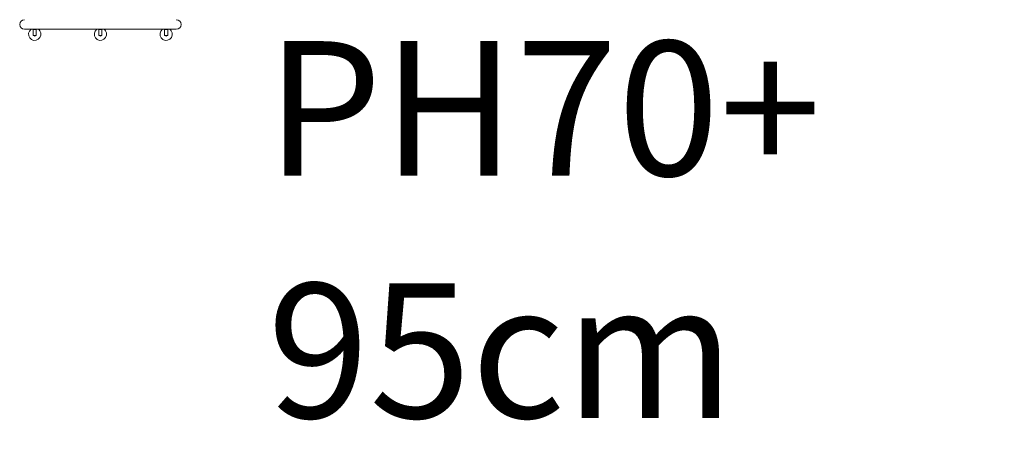
# Model space of a CAD drawing. Units: millimetres. Extents: x 111.2 to 177.5, y 73.9 to 131.9.
# Drawn here: x 156.3 to 169.1, y 83.3 to 88.8 of the extents above; entities that cross this region are included whole.
import ezdxf

# ---------------------------------------------------------------- set-up
doc = ezdxf.new("R2010")
doc.units = ezdxf.units.MM
doc.header["$MEASUREMENT"] = 0
doc.linetypes.add('AI-Linetype-33', pattern=[2.116667, 1.058333, -1.058333])
doc.layers.add('Ebene 1', color=7, linetype='Continuous', lineweight=0)

# ---------------------------------------------------------------- blocks, each defined once
blk = doc.blocks.new('Block_0')
at = {"layer": 'Ebene 1', "color": 250, "lineweight": 9}
for p, q in [((157.32, 88.65), (156.352, 88.65)), ((156.463, 88.65), (156.465, 88.646)), ((156.465, 88.65), (156.465, 88.57)), ((156.465, 88.646), (156.505, 88.646)), ((156.505, 88.57), (156.505, 88.65)), ((156.505, 88.646), (156.507, 88.65)), ((157.318, 88.65), (157.32, 88.646)), ((157.32, 88.65), (157.32, 88.57)), ((157.32, 88.65), (157.36, 88.65)), ((157.32, 88.646), (157.36, 88.646)), ((158.327, 88.65), (157.36, 88.65)), ((157.36, 88.57), (157.36, 88.65)), ((157.36, 88.646), (157.362, 88.65)), ((158.173, 88.65), (158.175, 88.646)), ((158.175, 88.65), (158.175, 88.57)), ((158.175, 88.646), (158.215, 88.646)), ((158.215, 88.57), (158.215, 88.65)), ((158.215, 88.646), (158.217, 88.65)), ((156.465, 88.57), (156.505, 88.57)), ((156.465, 88.57), (156.465, 88.569)), ((156.465, 88.569), (156.505, 88.569)), ((156.465, 88.569), (156.485, 88.56)), ((156.485, 88.56), (156.505, 88.569)), ((156.505, 88.569), (156.505, 88.57)), ((157.32, 88.57), (157.36, 88.57)), ((157.32, 88.57), (157.32, 88.569)), ((157.32, 88.569), (157.36, 88.569)), ((157.32, 88.569), (157.34, 88.56)), ((157.34, 88.56), (157.36, 88.569)), ((157.36, 88.569), (157.36, 88.57)), ((158.175, 88.57), (158.215, 88.57)), ((158.175, 88.57), (158.175, 88.569)), ((158.175, 88.569), (158.215, 88.569)), ((158.175, 88.569), (158.195, 88.56)), ((158.195, 88.56), (158.215, 88.569)), ((158.215, 88.569), (158.215, 88.57))]:
    blk.add_line(p, q, dxfattribs=at)
for points, knots in [([(156.352, 88.775), (156.318, 88.775), (156.29, 88.747), (156.29, 88.712), (156.29, 88.678), (156.318, 88.65), (156.352, 88.65), (156.352, 88.65), (156.352, 88.65), (156.352, 88.65)], [0, 0, 0, 0, 1, 1, 1, 2, 2, 2, 3, 3, 3, 3]), ([(158.327, 88.65), (158.362, 88.65), (158.39, 88.678), (158.39, 88.712), (158.39, 88.747), (158.362, 88.775), (158.327, 88.775)], [0, 0, 0, 0, 1, 1, 1, 2, 2, 2, 2]), ([(156.438, 88.65), (156.402, 88.624), (156.394, 88.574), (156.42, 88.538), (156.445, 88.502), (156.495, 88.494), (156.531, 88.52), (156.567, 88.546), (156.575, 88.596), (156.55, 88.632), (156.544, 88.639), (156.538, 88.645), (156.531, 88.65)], [0, 0, 0, 0, 1, 1, 1, 2, 2, 2, 3, 3, 3, 4, 4, 4, 4]), ([(157.293, 88.65), (157.257, 88.624), (157.249, 88.574), (157.275, 88.538), (157.3, 88.502), (157.35, 88.494), (157.386, 88.52), (157.422, 88.546), (157.43, 88.596), (157.405, 88.632), (157.4, 88.639), (157.393, 88.645), (157.386, 88.65)], [0, 0, 0, 0, 1, 1, 1, 2, 2, 2, 3, 3, 3, 4, 4, 4, 4]), ([(158.148, 88.65), (158.112, 88.624), (158.104, 88.574), (158.13, 88.538), (158.156, 88.502), (158.206, 88.494), (158.242, 88.52), (158.277, 88.546), (158.286, 88.596), (158.26, 88.632), (158.255, 88.639), (158.249, 88.645), (158.242, 88.65)], [0, 0, 0, 0, 1, 1, 1, 2, 2, 2, 3, 3, 3, 4, 4, 4, 4])]:
    blk.add_open_spline(points, degree=3, knots=knots, dxfattribs=at)
blk = doc.blocks.new('Block_1')
at = {"layer": 'Ebene 1', "color": 250, "linetype": 'AI-Linetype-33', "lineweight": 18}
blk.add_open_spline([(167.09, 82.123), (168.927, 82.123), (170.701, 82.798), (172.074, 84.019)], degree=3, dxfattribs=at)
blk = doc.blocks.new('Block_2')
at = {"layer": 'Ebene 1', "char_height": 0.2, "attachment_point": 7}
for s, insert in [('\\C7;\\FVAGRounded Lt Normal|b0|i0|c1;\\H1.750000;\\W1.000000;PH70+', (159.491, 86.746)), ('\\C7;\\FVAGRounded Lt Normal|b0|i0|c1;\\H1.750000;\\W1.000000;95cm', (159.511, 83.596))]:
    blk.add_mtext(s, dxfattribs=dict(at, insert=insert))

msp = doc.modelspace()

# ---------------------------------------------------------------- block references
at = {"layer": 'Ebene 1'}
for name in ['Block_1', 'Block_0', 'Block_2']:
    msp.add_blockref(name, (0, 0), dxfattribs=at)

doc.saveas('drawing.dxf')
